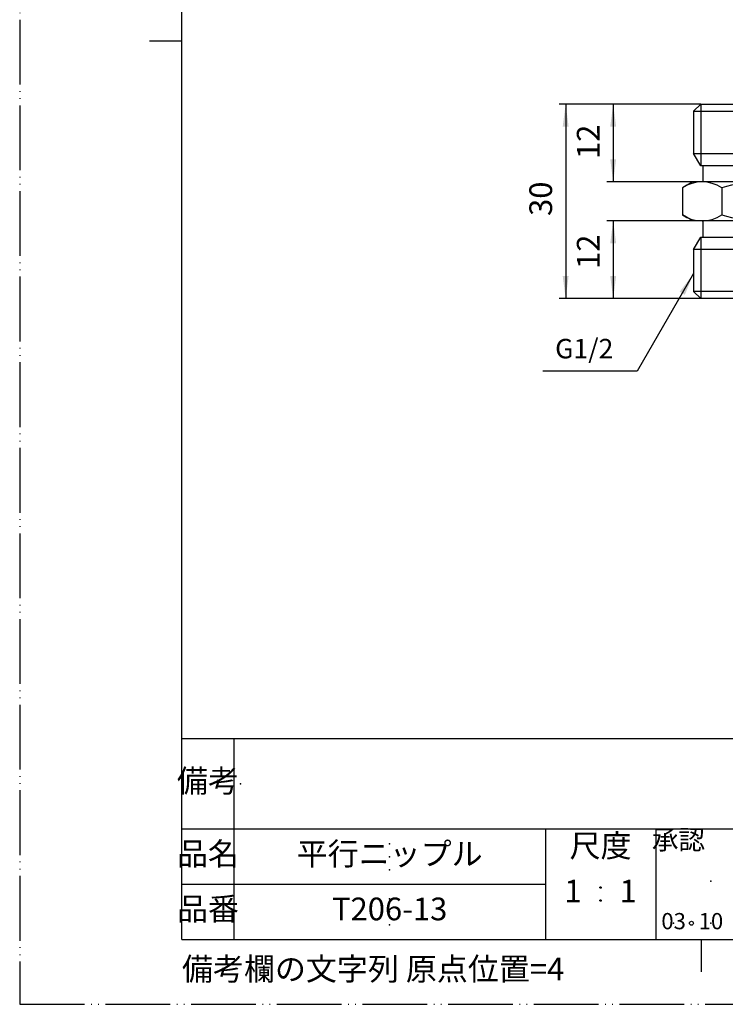
# Model space of a CAD drawing. Units: millimetres. Extents: x 0 to 210, y 0 to 297.
# Drawn here: x 0 to 109, y 0 to 152 of the extents above; entities that cross this region are included whole.
import ezdxf

# ---------------------------------------------------------------- set-up
doc = ezdxf.new("R2010")
doc.units = ezdxf.units.MM
doc.linetypes.add('DOT_CENTER', pattern=[14, 12, -1, 0, -1])
doc.linetypes.add('PHANTOM', pattern=[13, 10, -1, 0, -1, 0, -1])
doc.layers.add('1', color=7, linetype='Continuous')
doc.styles.add('CONVERTER_11', font='MS Mincho.ttf', dxfattribs={"width": 0.89})
doc.styles.add('CONVERTER_12', font='txt.shx', dxfattribs={"width": 0.9})
doc.dimstyles.new('ME10_DIM_11', dxfattribs={"dimtxt": 3.5, "dimasz": 3.5, "dimexe": 1, "dimexo": 0, "dimgap": 1, "dimtad": 1, "dimdsep": 46, "dimtxsty": 'CONVERTER_12', "dimsah": 1, "dimcen": 0.09, "dimclrd": 2, "dimclre": 2, "dimclrt": 7, "dimadec": 0, "dimazin": 0, "dimtfac": 1, "dimtdec": 4, "dimtix": 1, "dimtmove": 0, "dimatfit": 3, "dimfxl": 1, "dimtolj": 1, "dimtzin": 0, "dimarcsym": 0})
doc.dimstyles.new('ME10_DIM_12', dxfattribs={"dimtxt": 3.5, "dimasz": 3.5, "dimexe": 1, "dimexo": 0, "dimgap": 1, "dimtad": 1, "dimdsep": 46, "dimtxsty": 'CONVERTER_12', "dimsah": 1, "dimcen": 0.09, "dimclrd": 2, "dimclre": 2, "dimclrt": 7, "dimadec": 0, "dimazin": 0, "dimtfac": 1, "dimtdec": 4, "dimtix": 1, "dimtmove": 0, "dimatfit": 3, "dimfxl": 1, "dimtolj": 1, "dimtzin": 0, "dimarcsym": 0})
doc.dimstyles.new('ME10_DIM_13', dxfattribs={"dimtxt": 3.5, "dimasz": 3.5, "dimexe": 1, "dimexo": 0, "dimgap": 1, "dimtad": 1, "dimdsep": 46, "dimtxsty": 'CONVERTER_12', "dimsah": 1, "dimcen": 0.09, "dimclrd": 2, "dimclre": 2, "dimclrt": 7, "dimadec": 0, "dimazin": 0, "dimtfac": 1, "dimtdec": 4, "dimtix": 1, "dimtmove": 0, "dimatfit": 3, "dimfxl": 1, "dimtolj": 1, "dimtzin": 0, "dimarcsym": 0})
doc.dimstyles.get("Standard").update_dxf_attribs({"dimtxt": 0.18, "dimasz": 0.18, "dimexe": 0.18, "dimexo": 0.0625, "dimgap": 0.09, "dimtad": 0, "dimtih": 1, "dimtoh": 1, "dimdec": 4, "dimzin": 0, "dimdsep": 46, "dimtxsty": 'Standard', "dimcen": 0.09, "dimadec": 0, "dimazin": 0, "dimtfac": 1, "dimtdec": 4, "dimtofl": 0, "dimtmove": 0, "dimatfit": 3, "dimfxl": 1, "dimtolj": 1, "dimtzin": 0, "dimarcsym": 0})

# ---------------------------------------------------------------- blocks, each defined once
blk = doc.blocks.new('開示A4')
at = {"layer": '1', "color": 4, "linetype": 'PHANTOM'}
for p, q in [((0, 297), (0, 0)), ((0, 0), (210, 0))]:
    blk.add_line(p, q, dxfattribs=at)
at = {"layer": '1', "color": 7, "linetype": 'Continuous'}
for p, q in [((25, 148.5), (25, 287)), ((25, 10), (25, 148.5)), ((25, 41), (200, 41)), ((200, 27), (25, 27)), ((25, 10), (105, 10)), ((105, 10), (200, 10))]:
    blk.add_line(p, q, dxfattribs=at)
at = {"layer": '1', "color": 2, "linetype": 'Continuous'}
for p, q in [((25, 148.5), (20, 148.5)), ((33, 41), (33, 27)), ((33, 27), (33, 10)), ((81, 27), (81, 10)), ((98, 27), (98, 10)), ((25, 18.5), (81, 18.5)), ((105, 10), (105, 5))]:
    blk.add_line(p, q, dxfattribs=at)
at = {"layer": '1', "color": 7, "linetype": 'DOT_CENTER'}
for centre in [(89.5, 18), (89.5, 16)]:
    blk.add_circle(centre, 0.1, dxfattribs=at)
at = {"layer": '1', "color": 7, "linetype": 'Continuous'}
blk.add_circle((103.5, 12.5), 0.3, dxfattribs=at)
at = {"layer": '1', "color": 4}
for p in [(34, 34), (57, 24.75), (57, 22.75), (57, 20.75), (106.5, 19), (85.25, 17), (93.75, 17), (57, 16.25), (57, 14.25), (57, 12.25), (100.75, 12.5), (106.5, 12.5)]:
    blk.add_point(p, dxfattribs=at)
at = {"layer": '1', "color": 2, "attachment_point": 5, "style": 'CONVERTER_11'}
for s, insert, char_height, line_spacing_factor in [('備考', (29, 34), 3.5, 0.454545), ('尺度', (89.5, 24), 3.5, 0.545455), ('承認', (101.5, 25), 3, 0.590909), ('品名', (29, 22.75), 3.5, 0.727273), ('品番', (29, 14.25), 3.5, 0.727273)]:
    blk.add_mtext(s, dxfattribs=dict(at, insert=insert, char_height=char_height, line_spacing_factor=line_spacing_factor))
at = {"layer": '1', "color": 250, "insert": (25, 5), "char_height": 3.5, "attachment_point": 4, "line_spacing_factor": 0.545455, "style": 'CONVERTER_11'}
blk.add_mtext('備考欄の文字列 原点位置=4', dxfattribs=at)
blk = doc.blocks.new('開示A4枠')
at = {"layer": '1'}
blk.add_blockref('開示A4', (0, 0), dxfattribs=at)
blk = doc.blocks.new('T206-13-0-M11', base_point=(102.1, 108.81))
at = {"layer": '1', "color": 7, "linetype": 'Continuous'}
for p, q in [((108.17, 189.31), (102.1, 178.81)), ((120.29, 189.31), (108.17, 189.31)), ((126.35, 178.81), (120.29, 189.31)), ((102.1, 178.81), (108.17, 168.31)), ((120.29, 168.31), (126.35, 178.81)), ((108.17, 168.31), (120.29, 168.31)), ((103.83, 137.71), (104.93, 138.81)), ((104.93, 138.81), (114.23, 138.81)), ((114.23, 138.81), (123.53, 138.81)), ((123.53, 138.81), (124.63, 137.71)), ((103.83, 137.71), (103.83, 131.21)), ((103.83, 137.71), (124.63, 137.71)), ((124.63, 131.21), (124.63, 137.71)), ((104.93, 129.31), (103.83, 131.21)), ((103.83, 131.21), (124.63, 131.21)), ((124.63, 131.21), (123.53, 129.31)), ((123.53, 129.31), (104.93, 129.31)), ((105.23, 129.31), (105.23, 126.81)), ((123.23, 126.81), (123.23, 129.31)), ((103.73, 126.81), (102.1, 125.87)), ((105.23, 126.81), (103.73, 126.81)), ((124.73, 126.81), (105.23, 126.81)), ((126.35, 125.87), (124.73, 126.81)), ((102.1, 125.87), (102.1, 121.75)), ((108.17, 125.87), (108.17, 121.75)), ((120.29, 121.75), (120.29, 125.87)), ((126.35, 121.75), (126.35, 125.87)), ((103.73, 120.81), (102.1, 121.75)), ((126.35, 121.75), (124.73, 120.81)), ((124.73, 120.81), (103.73, 120.81)), ((105.23, 120.81), (105.23, 118.31)), ((123.23, 118.31), (123.23, 120.81)), ((103.83, 116.4), (104.93, 118.31)), ((104.93, 118.31), (123.53, 118.31)), ((123.53, 118.31), (124.63, 116.4)), ((103.83, 116.4), (103.83, 109.91)), ((124.63, 116.4), (103.83, 116.4)), ((124.63, 109.91), (124.63, 116.4)), ((104.93, 108.81), (103.83, 109.91)), ((124.63, 109.91), (103.83, 109.91)), ((124.63, 109.91), (123.53, 108.81)), ((114.23, 108.81), (104.93, 108.81)), ((121.23, 108.81), (114.23, 108.81)), ((123.53, 108.81), (121.23, 108.81))]:
    blk.add_line(p, q, dxfattribs=at)
at = {"layer": '1', "color": 2, "linetype": 'Continuous'}
for p, q in [((104.93, 138.81), (104.93, 129.31)), ((123.53, 129.31), (123.53, 138.81)), ((104.93, 118.31), (104.93, 108.81)), ((123.53, 108.81), (123.53, 118.31))]:
    blk.add_line(p, q, dxfattribs=at)
at = {"layer": '1', "color": 7, "linetype": 'Continuous'}
for radius in [10.5, 7]:
    blk.add_circle((114.23, 178.81), radius, dxfattribs=at)
at = {"layer": '1', "color": 2, "linetype": 'Continuous'}
blk.add_circle((114.23, 178.81), 9.3, dxfattribs=at)
at = {"layer": '1', "color": 7, "linetype": 'Continuous'}
for centre, radius, start, end in [((105.13, 121.44), 5.37, 55.6158, 124.3842), ((114.23, 106.75), 20.06, 90, 107.588), ((114.23, 106.75), 20.06, 72.412, 90), ((123.32, 121.44), 5.37, 55.6158, 124.3842), ((105.13, 126.17), 5.37, 235.6158, 304.3842), ((114.23, 140.87), 20.06, 252.412, 270), ((114.23, 140.87), 20.06, 270, 287.588), ((123.32, 126.17), 5.37, 235.6158, 304.3842)]:
    blk.add_arc(centre, radius, start, end, dxfattribs=at)
blk = doc.blocks.new('*D5')
at = {"layer": '1', "color": 2, "linetype": 'Continuous'}
for p, q in [((103.73, 120.81), (90.44, 120.81)), ((91.44, 120.81), (91.44, 108.81)), ((104.93, 108.81), (90.44, 108.81))]:
    blk.add_line(p, q, dxfattribs=at)
at = {"layer": '1', "color": 2}
for points in [[(91.9, 117.31), (90.98, 117.31), (91.44, 120.81)], [(90.98, 112.31), (91.9, 112.31), (91.44, 108.81)]]:
    blk.add_solid(points, dxfattribs=at)
at = {"layer": '1', "color": 7, "insert": (90.44, 113.39), "char_height": 3.5, "attachment_point": 7, "rotation": 90, "line_spacing_factor": 0.60024, "style": 'CONVERTER_12'}
blk.add_mtext('12', dxfattribs=at)
blk = doc.blocks.new('*D6')
at = {"layer": '1', "color": 2, "linetype": 'Continuous'}
for p, q in [((104.93, 138.81), (90.44, 138.81)), ((91.44, 138.81), (91.44, 126.81)), ((103.73, 126.81), (90.44, 126.81))]:
    blk.add_line(p, q, dxfattribs=at)
at = {"layer": '1', "color": 2}
for points in [[(91.9, 135.31), (90.98, 135.31), (91.44, 138.81)], [(90.98, 130.31), (91.9, 130.31), (91.44, 126.81)]]:
    blk.add_solid(points, dxfattribs=at)
at = {"layer": '1', "color": 7, "insert": (90.44, 130.34), "char_height": 3.5, "attachment_point": 7, "rotation": 90, "line_spacing_factor": 0.60024, "style": 'CONVERTER_12'}
blk.add_mtext('12', dxfattribs=at)
blk = doc.blocks.new('*D7')
at = {"layer": '1', "color": 2, "linetype": 'Continuous'}
for p, q in [((104.93, 138.81), (83.12, 138.81)), ((84.12, 138.81), (84.12, 108.81)), ((104.93, 108.81), (83.12, 108.81))]:
    blk.add_line(p, q, dxfattribs=at)
at = {"layer": '1', "color": 2}
for points in [[(84.58, 135.31), (83.66, 135.31), (84.12, 138.81)], [(83.66, 112.31), (84.58, 112.31), (84.12, 108.81)]]:
    blk.add_solid(points, dxfattribs=at)
at = {"layer": '1', "color": 7, "insert": (83.12, 121.56), "char_height": 3.5, "attachment_point": 7, "rotation": 90, "line_spacing_factor": 0.60024, "style": 'CONVERTER_12'}
blk.add_mtext('30', dxfattribs=at)

msp = doc.modelspace()

# ---------------------------------------------------------------- linework, layer by layer
at = {"layer": '1', "color": 2}
msp.add_solid([(102.476, 109.4), (101.678, 109.861), (103.827, 112.662)], dxfattribs=at)

# ---------------------------------------------------------------- block references
msp.add_blockref('開示A4枠', (0, 0))
at = {"layer": '1'}
msp.add_blockref('T206-13-0-M11', (102.103, 108.808), dxfattribs=at)

# ---------------------------------------------------------------- texts
at = {"layer": '1', "color": 7, "attachment_point": 5}
for s, insert, char_height, line_spacing_factor, style in [('G1/2', (86.98, 100.71), 3, 1.320528, 'CONVERTER_12'), ('平行ニップル', (57, 22.75), 3.5, 0.545455, 'CONVERTER_11'), ('1', (85.25, 17), 3.5, 0.720288, 'CONVERTER_12'), ('1', (93.75, 17), 3.5, 0.720288, 'CONVERTER_12'), ('T206-13', (57, 14.25), 3.5, 0.720288, 'CONVERTER_12'), ('03', (100.75, 12.5), 2.5, 0.720288, 'CONVERTER_12'), ('10', (106.5, 12.5), 2.5, 0.720288, 'CONVERTER_12')]:
    msp.add_mtext(s, dxfattribs=dict(at, insert=insert, char_height=char_height, line_spacing_factor=line_spacing_factor, style=style))

# ---------------------------------------------------------------- dimensions: what is measured, and where the dimension line sits
at = {"layer": '1'}
dim = msp.add_aligned_dim(p1=(104.927, 108.808), p2=(104.927, 138.808), distance=20.81, dimstyle='ME10_DIM_13', dxfattribs=at)
dim.commit()
dim.dimension.update_dxf_attribs({"geometry": '*D7', "text_midpoint": (81.367, 124.189), "text_rotation": 90})
for base, p1, p2, dimstyle, picture, middle in [((91.437, 138.808), (103.727, 126.808), (104.927, 138.808), 'ME10_DIM_12', '*D6', (88.687, 132.445)), ((91.437, 120.808), (104.927, 108.808), (103.727, 120.808), 'ME10_DIM_11', '*D5', (88.687, 115.49))]:
    dim = msp.add_linear_dim(base=base, p1=p1, p2=p2, angle=90, dimstyle=dimstyle, dxfattribs=at)
    dim.commit()
    dim.dimension.update_dxf_attribs({"geometry": picture, "text_midpoint": middle, "text_rotation": 90})

# ---------------------------------------------------------------- leaders
at = {"layer": '1', "color": 2, "linetype": 'Continuous', "has_arrowhead": 0}
msp.add_leader([(103.827, 112.662), (95.157, 97.644), (80.613, 97.644)], dimstyle='Standard', dxfattribs=at)

doc.saveas('drawing.dxf')
